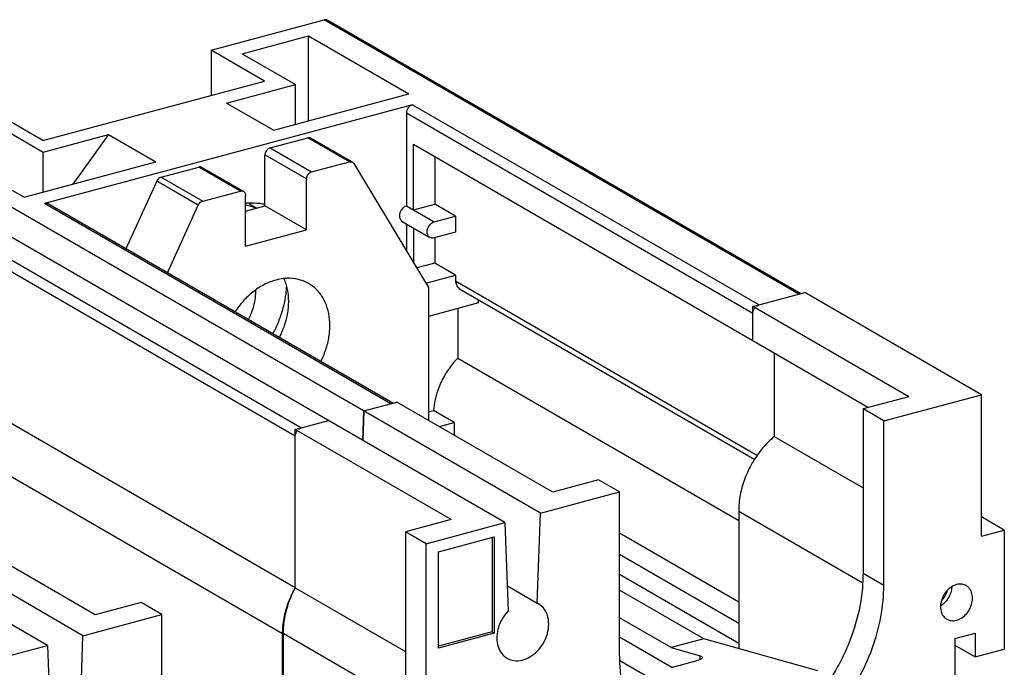
# Model space of a CAD drawing. Extents: x 0 to 2193, y 0 to 3492.
# Drawn here: x 811 to 891, y 3262 to 3314 of the extents above; entities that cross this region are included whole.
import ezdxf

# ---------------------------------------------------------------- set-up
doc = ezdxf.new("R2010")
doc.units = 0
doc.header["$LTSCALE"] = 2.574606
doc.header["$MEASUREMENT"] = 0
doc.layers.get('0').update_dxf_attribs({"linetype": 'CONTINUOUS'})

msp = doc.modelspace()

# ---------------------------------------------------------------- linework, layer by layer
for p, q in [((826.62237, 3311.90534), (835.79593, 3314.36435)), ((874.36249, 3292.08911), (835.79593, 3314.36435)), ((874.52957, 3292.1339), (836.09602, 3314.33232)), ((829.1327, 3311.62604), (834.52526, 3313.07154)), ((834.52526, 3306.16802), (834.52526, 3313.07154)), ((834.52526, 3313.07154), (842.68899, 3308.35634)), ((826.62237, 3311.90534), (826.62237, 3308.23934)), ((830.95759, 3309.40141), (826.62237, 3311.90534)), ((829.1327, 3311.62604), (833.46792, 3309.12211)), ((812.94106, 3304.572), (830.95759, 3309.40141)), ((827.86791, 3307.621), (833.46792, 3309.12211)), ((833.46792, 3305.88459), (833.46792, 3309.12211)), ((831.69642, 3305.40973), (842.68899, 3308.35634)), ((842.98857, 3307.48444), (813.07122, 3299.46496)), ((827.86791, 3307.621), (831.69642, 3305.40973)), ((842.98857, 3307.48444), (871.13935, 3291.22514)), ((812.94106, 3304.572), (808.60584, 3307.07593)), ((842.49271, 3306.79992), (842.49271, 3299.26137)), ((870.64348, 3290.54062), (842.49271, 3306.79992)), ((808.63683, 3306.13203), (812.97205, 3303.6281)), ((853.38881, 3274.32635), (800.46535, 3304.89384)), ((812.97205, 3303.6281), (818.28281, 3305.05167)), ((818.28281, 3305.05167), (815.37241, 3301.03401)), ((818.28281, 3305.05167), (822.11131, 3302.8404)), ((831.40102, 3303.97365), (834.46823, 3304.79583)), ((837.84633, 3302.84472), (834.46823, 3304.79583)), ((850.49625, 3273.55099), (797.57279, 3304.11847)), ((803.24427, 3304.68653), (811.408, 3299.97133)), ((838.0964, 3302.81802), (834.71831, 3304.76913)), ((843.05572, 3298.93618), (843.05572, 3304.26832)), ((843.05572, 3304.26832), (880.04987, 3282.90128)), ((812.97205, 3300.39059), (812.97205, 3303.6281)), ((830.9878, 3299.26621), (830.9878, 3303.40322)), ((834.36589, 3301.4521), (830.9878, 3303.40322)), ((831.40102, 3303.97365), (834.77911, 3302.02254)), ((844.79126, 3303.26591), (844.79126, 3299.4014)), ((811.408, 3299.97133), (822.11131, 3302.8404)), ((822.54869, 3301.60075), (825.6159, 3302.42292)), ((828.99399, 3300.47181), (825.6159, 3302.42292)), ((829.24406, 3300.44511), (825.86597, 3302.39623)), ((834.77911, 3302.02254), (837.84633, 3302.84472)), ((838.20419, 3302.71081), (844.28325, 3292.62765)), ((822.54869, 3301.60075), (825.92678, 3299.64963)), ((822.19082, 3301.27499), (819.68897, 3295.78397)), ((825.56892, 3299.32387), (822.19082, 3301.27499)), ((834.36589, 3297.31509), (834.36589, 3301.4521)), ((825.92678, 3299.64963), (828.99399, 3300.47181)), ((829.40721, 3295.9859), (829.40721, 3300.12291)), ((841.22199, 3283.20566), (813.07122, 3299.46496)), ((841.38907, 3283.25044), (813.37131, 3299.43292)), ((823.06707, 3293.83285), (825.56892, 3299.32387)), ((829.40721, 3298.84253), (830.9878, 3299.26621)), ((829.74436, 3299.42969), (830.33183, 3299.09038)), ((834.36589, 3297.31509), (830.9878, 3299.26621)), ((842.49271, 3299.26137), (844.74477, 3297.96062)), ((843.05572, 3298.93618), (844.79126, 3299.4014)), ((846.48031, 3298.42584), (844.79126, 3299.4014)), ((844.74477, 3297.96062), (846.48031, 3298.42584)), ((846.48031, 3298.42584), (846.48031, 3297.13877)), ((842.1426, 3298.01167), (844.39466, 3296.71093)), ((842.49271, 3297.80946), (842.49271, 3295.59756)), ((833.4534, 3280.57165), (805.30262, 3296.83095)), ((805.79849, 3297.51547), (833.94927, 3281.25617)), ((829.40721, 3295.9859), (834.36589, 3297.31509)), ((843.05572, 3297.48427), (843.05572, 3294.66371)), ((846.48031, 3297.13877), (844.74477, 3296.67355)), ((844.79126, 3296.67355), (844.79126, 3294.62085)), ((816.19872, 3264.35739), (763.27526, 3294.92487)), ((844.79126, 3294.62085), (843.31942, 3294.22632)), ((846.48031, 3293.6453), (844.79126, 3294.62085)), ((813.30616, 3263.58202), (760.3827, 3294.14951)), ((844.06073, 3292.99672), (846.48031, 3293.6453)), ((846.48031, 3293.6453), (846.48031, 3293.18563)), ((846.48031, 3293.18563), (871.02358, 3279.00995)), ((844.28325, 3292.62765), (844.28325, 3281.85687)), ((846.8066, 3292.54122), (870.79651, 3278.68516)), ((870.64348, 3291.09222), (874.85836, 3292.22203)), ((889.21526, 3283.92979), (874.85836, 3292.22203)), ((848.33981, 3291.38574), (844.28325, 3290.29836)), ((848.33981, 3291.38574), (848.33981, 3291.65567)), ((846.65076, 3290.93298), (846.65076, 3286.90915)), ((870.64348, 3288.33421), (870.64348, 3291.09222)), ((883.31133, 3283.77553), (870.64348, 3291.09222)), ((872.37902, 3287.3318), (872.37902, 3280.54038)), ((846.65076, 3286.90915), (869.48646, 3273.71973)), ((833.4534, 3268.25256), (806.3356, 3283.91523)), ((839.03191, 3282.6186), (841.71786, 3283.33858)), ((854.38571, 3276.02189), (841.71786, 3283.33858)), ((883.31133, 3283.77553), (879.59232, 3282.77864)), ((881.28137, 3281.80308), (889.21526, 3283.92979)), ((889.21526, 3272.4381), (889.21526, 3283.92979)), ((839.03191, 3282.6186), (838.94404, 3280.2233)), ((838.94655, 3280.22185), (839.03191, 3282.6186)), ((844.28325, 3282.53332), (844.68594, 3282.64127)), ((846.37499, 3281.66571), (844.68594, 3282.64127)), ((879.59232, 3282.77864), (879.59232, 3269.44827)), ((881.28137, 3281.80308), (879.59232, 3282.77864)), ((833.4534, 3281.12325), (836.13935, 3281.84323)), ((845.17235, 3281.34334), (846.37499, 3281.66571)), ((881.28137, 3268.47272), (881.28137, 3281.80308)), ((833.4534, 3268.25256), (833.4534, 3281.12325)), ((846.12125, 3273.80657), (833.4534, 3281.12325)), ((872.37902, 3280.54038), (879.59232, 3276.37413)), ((832.42034, 3264.52813), (807.09316, 3279.15658)), ((858.10472, 3277.01879), (854.38571, 3276.02189)), ((859.79377, 3276.04323), (858.10472, 3277.01879)), ((853.38881, 3274.32635), (859.79377, 3276.04323)), ((859.79377, 3262.71287), (859.79377, 3276.04323)), ((869.48646, 3274.46387), (869.48646, 3263.30584)), ((879.52455, 3268.66608), (869.48646, 3274.46387)), ((846.12125, 3273.80657), (842.40224, 3272.80967)), ((853.12021, 3267.0051), (853.38881, 3274.32635)), ((891.07476, 3272.93655), (889.21526, 3274.01056)), ((817.19563, 3266.05293), (804.52778, 3273.36961)), ((842.40224, 3272.80967), (842.40224, 3259.47931)), ((844.09129, 3271.83411), (842.40224, 3272.80967)), ((844.09129, 3271.83411), (850.49625, 3273.55099)), ((850.49625, 3273.55099), (850.76484, 3266.37374)), ((889.21526, 3272.4381), (891.07476, 3272.93655)), ((891.07476, 3272.93655), (891.07476, 3263.28353)), ((845.08302, 3271.18062), (849.62848, 3272.39905)), ((849.45957, 3272.35377), (849.45957, 3264.68225)), ((849.62848, 3272.39905), (849.62848, 3264.5847)), ((859.79377, 3272.70635), (869.48646, 3267.10806)), ((844.09129, 3258.50375), (844.09129, 3271.83411)), ((845.08302, 3263.36627), (845.08302, 3271.18062)), ((869.48646, 3265.35769), (859.79377, 3270.95599)), ((859.79377, 3269.36481), (869.48646, 3263.76651)), ((879.59232, 3269.44827), (881.28137, 3268.47272)), ((833.4534, 3268.26449), (842.40224, 3263.09582)), ((850.68866, 3268.40952), (853.12021, 3267.0051)), ((866.64547, 3264.10369), (859.79377, 3268.06109)), ((820.91464, 3267.04982), (817.19563, 3266.05293)), ((822.60368, 3266.07427), (820.91464, 3267.04982)), ((853.21999, 3266.95138), (853.12021, 3267.0051)), ((816.19872, 3264.35739), (822.60368, 3266.07427)), ((822.60368, 3252.7439), (822.60368, 3266.07427)), ((864.00084, 3263.39479), (859.79377, 3265.82471)), ((815.93013, 3257.03614), (816.19872, 3264.35739)), ((832.42034, 3253.30206), (832.42034, 3264.52813)), ((832.46166, 3264.53921), (832.46166, 3253.29046)), ((842.346, 3258.83023), (832.46166, 3264.53921)), ((849.45957, 3264.68225), (845.08302, 3263.5091)), ((849.62848, 3264.5847), (845.08302, 3263.36627)), ((849.45957, 3264.68225), (849.62848, 3264.5847)), ((859.79377, 3264.26184), (864.04655, 3261.80552)), ((866.64547, 3264.10369), (864.00084, 3263.39479)), ((875.91207, 3261.50131), (866.64547, 3264.10369)), ((887.0665, 3264.1397), (888.71939, 3264.58276)), ((887.0665, 3264.1397), (887.0665, 3256.26793)), ((888.71939, 3264.58276), (888.71939, 3262.65216)), ((806.9012, 3261.86515), (813.30616, 3263.58202)), ((813.30616, 3263.58202), (813.57476, 3256.40477)), ((864.00084, 3263.39479), (866.3705, 3262.72931)), ((887.0665, 3263.60684), (888.71939, 3262.65216)), ((888.71939, 3262.65216), (891.07476, 3263.28353)), ((866.3705, 3262.44572), (866.3705, 3262.72931)), ((863.1979, 3260.38007), (859.83144, 3262.32446)), ((864.04095, 3261.79583), (866.10707, 3262.34966))]:
    msp.add_line(p, q)
for points, start_tangent, end_tangent in [([(836.09626, 3314.33192), (835.98715, 3314.37294), (835.79593, 3314.36435)], (-0.86670722, 0.49881719), (-0.96590042, -0.25891384)), ([(842.98857, 3307.48444), (842.79735, 3307.3905), (842.63795, 3307.22888), (842.53107, 3307.02292), (842.49271, 3306.79992)], (-0.96590042, -0.25891385), (0, -1)), ([(834.7185, 3304.769), (834.60955, 3304.80599), (834.46823, 3304.79583)], (-0.86633969, 0.49945525), (-0.96590042, -0.25891385)), ([(831.40102, 3303.97365), (831.27292, 3303.91667), (831.15796, 3303.82056), (831.06683, 3303.69476), (831.00815, 3303.55116), (830.9878, 3303.40322)], (-0.96590042, -0.25891385), (0, -1)), ([(825.86588, 3302.39627), (825.85894, 3302.40015), (825.74398, 3302.43462), (825.6159, 3302.42292)], (-0.86551899, 0.50087612), (-0.96590042, -0.25891384)), ([(837.84633, 3302.84472), (837.98764, 3302.85488), (838.09659, 3302.81788)], (0.96590042, 0.25891385), (0.86633969, -0.49945525)), ([(838.09659, 3302.81788), (838.11195, 3302.80836), (838.20419, 3302.71081)], (0.86633969, -0.49945525), (0.5163158, -0.85639827)), ([(822.54869, 3301.60075), (822.40737, 3301.53515), (822.28306, 3301.42199), (822.19082, 3301.27499)], (-0.96590042, -0.25891385), (-0.41461807, -0.90999553)), ([(834.36589, 3301.4521), (834.38625, 3301.60006), (834.44494, 3301.74367), (834.53607, 3301.86947), (834.65103, 3301.96556), (834.77911, 3302.02254)], (0, 1), (0.96590042, 0.25891385)), ([(828.99399, 3300.47181), (829.12209, 3300.4835), (829.23705, 3300.44903), (829.24397, 3300.44515)], (0.96590042, 0.25891385), (0.86551938, -0.50087544)), ([(829.24397, 3300.44515), (829.32818, 3300.37208), (829.38686, 3300.25993), (829.40721, 3300.12291)], (0.86551937, -0.50087545), (0, -1)), ([(813.37155, 3299.43252), (813.26244, 3299.47354), (813.07122, 3299.46496)], (-0.86670722, 0.49881719), (-0.96590042, -0.25891384)), ([(825.56892, 3299.32387), (825.66115, 3299.47087), (825.78547, 3299.58403), (825.92678, 3299.64963)], (0.41461807, 0.90999553), (0.96590042, 0.25891385)), ([(829.92895, 3299.49248), (829.40416, 3299.4777)], (-0.99992545, 0.01221048), (-0.99770062, -0.06777511)), ([(829.40807, 3299.369), (829.45163, 3299.35875), (830.28372, 3299.08119)], (0.97438051, -0.22490581), (0.91725671, -0.39829654)), ([(830.80159, 3299.41995), (829.92895, 3299.49248)], (-0.98787707, 0.15523816), (-0.99992545, 0.01221048)), ([(830.99278, 3299.38663), (830.80159, 3299.41995)], (-0.9821457, 0.18812182), (-0.98787707, 0.15523816)), ([(842.49271, 3299.26137), (842.23812, 3299.12745), (842.03945, 3298.89619), (841.92923, 3298.61242), (841.92818, 3298.32598), (842.03682, 3298.09949), (842.14279, 3298.01223)], (-0.96590042, -0.25891385), (0.86449553, -0.50264051)), ([(844.39483, 3296.71148), (844.29151, 3296.79573), (844.18129, 3297.02041), (844.18024, 3297.3063), (844.28888, 3297.59103), (844.48873, 3297.82552), (844.74477, 3297.96062)], (-0.86468867, 0.50230818), (0.96590042, 0.25891385)), ([(844.74477, 3296.67355), (844.49018, 3296.67098), (844.39483, 3296.71148)], (-0.96590042, -0.25891385), (-0.86468867, 0.50230818)), ([(831.88655, 3293.24896), (830.97572, 3292.89829), (830.10361, 3292.3491), (829.31057, 3291.62676), (828.63382, 3290.7678), (828.56286, 3290.65907)], (-0.96590042, -0.25891385), (-0.53870119, -0.8424969)), ([(832.49612, 3293.36492), (831.88655, 3293.24896)], (-0.99380598, -0.11112906), (-0.96590042, -0.25891385)), ([(832.52328, 3293.35186), (832.67378, 3292.95136), (832.86435, 3292.0074), (832.86522, 3290.99256), (832.67706, 3289.94905), (832.30743, 3288.92059), (832.14672, 3288.58966)], (0.40128071, -0.91595513), (-0.46051465, -0.8876521)), ([(834.5372, 3292.96602), (834.47364, 3293.00173), (833.67828, 3293.30294), (832.80175, 3293.38673), (832.49612, 3293.36492)], (-0.86583204, 0.50033477), (-0.99380598, -0.11112906)), ([(835.5248, 3286.63852), (835.67855, 3286.95414), (836.05187, 3287.98578), (836.24244, 3289.0319), (836.24332, 3290.04721), (836.05516, 3290.98985), (835.68552, 3291.82014), (835.14968, 3292.50154), (834.5372, 3292.96602)], (0.46051482, 0.88765202), (-0.86583204, 0.50033477)), ([(846.48031, 3293.18563), (846.54424, 3292.84824), (846.72238, 3292.60046), (846.8062, 3292.54188)], (0, -1), (0.86670722, -0.49881719)), ([(829.64743, 3290.03273), (829.84953, 3290.47421), (830.07306, 3291.13344), (830.20974, 3291.80186), (830.25576, 3292.44409)], (0.45345541, 0.89127896), (0.00416359, 0.99999133)), ([(832.72651, 3292.76128), (832.67193, 3292.1285), (832.48367, 3291.11633), (832.17445, 3290.11185), (831.75066, 3289.13532), (831.62406, 3288.89092)], (-0.04692038, -0.99889863), (-0.47231369, -0.88143053)), ([(870.94812, 3291.1312), (871.13935, 3291.22514)], (0.80705763, 0.59047268), (0.96590042, 0.25891385)), ([(870.64348, 3290.54062), (870.68185, 3290.76362), (870.78873, 3290.96958)], (0, 1), (0.5865001, 0.80994915)), ([(846.65076, 3286.90915), (845.89174, 3285.97529), (845.29363, 3284.91828), (844.88517, 3283.78886), (844.81849, 3283.51631)], (-0.69487925, -0.71912644), (-0.21726813, -0.97611196)), ([(844.81849, 3283.51631), (844.68594, 3282.64127)], (-0.21726813, -0.97611196), (-0.07933256, -0.99684821)), ([(846.37499, 3281.66571), (846.35653, 3281.24728), (846.36826, 3280.83662), (846.38488, 3280.64037)], (-0.07933256, -0.99684821), (0.10300047, -0.99468131)), ([(833.4534, 3280.57165), (833.49176, 3280.79465), (833.59864, 3281.00062)], (0, 1), (0.5865001, 0.80994915)), ([(833.75804, 3281.16224), (833.94927, 3281.25617)], (0.80705763, 0.59047268), (0.96590042, 0.25891385)), ([(872.37902, 3280.54038), (871.40471, 3279.55508), (870.59644, 3278.39899), (869.99035, 3277.12574), (869.61425, 3275.79374), (869.48646, 3274.46387)], (-0.76314458, -0.64622779), (0, -1)), ([(879.59232, 3269.44827), (879.38451, 3267.0533)], (0, -1), (-0.16867062, -0.98567247)), ([(832.42034, 3264.52813), (832.53871, 3265.78287), (832.88844, 3267.04371), (833.31285, 3267.99592)], (0, 1), (0.4646397, 0.88549983)), ([(833.4534, 3268.26449), (832.91034, 3267.05026), (832.57502, 3265.79068), (832.46166, 3264.53921)], (-0.47855338, -0.87805846), (0, -1)), ([(833.31285, 3267.99592), (833.4534, 3268.25256)], (0.4646397, 0.88549983), (0.4958722, 0.86839551)), ([(864.03418, 3254.33679), (865.15216, 3253.80775), (867.20624, 3253.33752), (869.40272, 3253.40412), (871.64444, 3254.00176), (873.83716, 3255.10351), (875.88777, 3256.66289), (877.70552, 3258.61159), (879.20712, 3260.85778), (880.34148, 3263.33225), (881.04408, 3265.91119), (881.28137, 3268.47272)], (0.86592796, -0.50016873), (0, 1)), ([(887.97765, 3268.43258), (887.84478, 3268.49592), (887.42143, 3268.5557), (886.96994, 3268.43672), (886.54528, 3268.15343), (886.19883, 3267.74097), (885.9688, 3267.24113), (885.88881, 3266.71992)], (-0.86523988, 0.50135811), (0, -1)), ([(885.98087, 3267.23355), (886.18372, 3267.45868), (886.39697, 3267.8668), (886.436, 3268.0017)], (0.74353956, 0.66869195), (0.23106766, 0.97293768)), ([(886.80129, 3268.31724), (886.72384, 3267.87463), (886.49756, 3267.37941), (886.15574, 3266.9681)], (-0.04637168, -0.99892425), (-0.73776332, -0.67505947)), ([(888.49212, 3267.41775), (888.41289, 3267.89395), (888.1866, 3268.26786), (887.97765, 3268.43258)], (0, 1), (-0.86523988, 0.50135811)), ([(886.40327, 3265.70508), (886.53614, 3265.64175), (886.95949, 3265.58197), (887.41099, 3265.70095), (887.83564, 3265.98423), (888.18209, 3266.3967), (888.41212, 3266.89654), (888.49212, 3267.41775)], (0.86523988, -0.50135811), (0, 1)), ([(854.04997, 3265.31023), (853.93902, 3266.03106), (853.61776, 3266.61668), (853.22029, 3266.95189)], (0.00000022, 1), (-0.86374063, 0.50393663)), ([(879.38451, 3267.0533), (878.77271, 3264.65021), (878.55415, 3264.04452)], (-0.16867062, -0.98567247), (-0.35761161, -0.93387041)), ([(885.88881, 3266.71992), (885.96804, 3266.24372), (886.19432, 3265.86981), (886.40327, 3265.70508)], (0, -1), (0.86523988, -0.50135811)), ([(886.15574, 3266.9681), (885.91038, 3266.77935)], (-0.73776332, -0.67505947), (-0.84379094, -0.53667201)), ([(850.76484, 3266.37374), (850.26729, 3265.71858), (849.94604, 3264.96072), (849.86072, 3264.55152)], (-0.70089295, -0.71326648), (-0.13513099, -0.99082774)), ([(853.12021, 3263.1169), (853.61776, 3263.77206), (853.93902, 3264.52991), (854.04997, 3265.31023)], (0.70089295, 0.71326648), (0.00000022, 1)), ([(849.86072, 3264.55152), (849.83509, 3264.18041)], (-0.135131, -0.99082774), (-0.00000044, -1)), ([(849.83509, 3264.18041), (849.93682, 3263.48813), (850.22867, 3262.92173), (850.66736, 3262.53708)], (-0.00000044, -1), (0.86579955, -0.50039098)), ([(878.55415, 3264.04452), (877.78003, 3262.31997), (877.07925, 3261.09308)], (-0.35761161, -0.93387041), (-0.53145562, -0.84708614)), ([(850.66736, 3262.53708), (850.68007, 3262.52983), (851.24866, 3262.34575), (851.88328, 3262.38608), (852.52694, 3262.64962), (853.12021, 3263.1169)], (0.86579955, -0.50039098), (0.70089295, 0.71326648)), ([(859.79377, 3262.71287), (860.02884, 3260.28952), (860.72378, 3258.09822), (861.13356, 3257.29277)], (0, -1), (0.49710039, -0.86769303)), ([(866.54334, 3262.60191), (866.54368, 3262.59463), (866.47849, 3262.50467), (866.33082, 3262.42407), (866.10707, 3262.34966)], (0.10634469, -0.99432932), (-0.96590042, -0.25891385)), ([(866.3705, 3262.72931), (866.50528, 3262.66863), (866.54334, 3262.60191)], (0.96275501, -0.27037528), (0.10634469, -0.99432932))]:
    msp.add_spline(points, degree=3, dxfattribs=dict(start_tangent=start_tangent, end_tangent=end_tangent))

doc.saveas('drawing.dxf')
